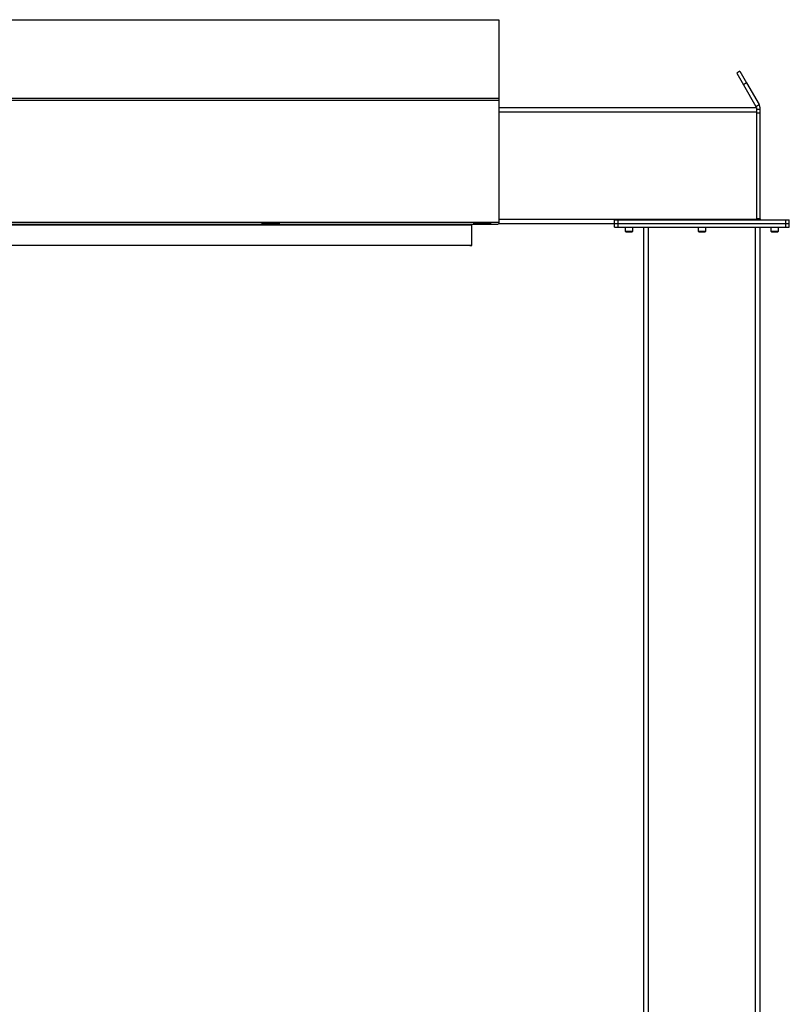
# Model space of a CAD drawing. Units: inches. Extents: x 3 to 813, y 3 to 526.
# Drawn here: x 527 to 580, y 248 to 316 of the extents above; entities that cross this region are included whole.
import ezdxf

# ---------------------------------------------------------------- set-up
doc = ezdxf.new("R2010")
doc.units = ezdxf.units.IN
doc.header["$LTSCALE"] = 24
doc.header["$MEASUREMENT"] = 0

msp = doc.modelspace()

# ---------------------------------------------------------------- linework, layer by layer
at = {"color": 7, "linetype": 'Continuous', "lineweight": 25}
for p, q in [((494.4339931, 315.8127879), (560.4339931, 315.8127879)), ((560.4339931, 315.8127879), (560.4339931, 310.4032388)), ((577.0254994, 312.2589608), (576.8089931, 312.1339608)), ((576.8089931, 312.1339608), (577.2719805, 311.332043)), ((577.0254994, 312.2589608), (577.4884868, 311.457043)), ((577.4884868, 311.457043), (577.2719805, 311.332043)), ((577.2719805, 311.332043), (578.1337526, 309.83941)), ((577.4884868, 311.457043), (578.3502589, 309.96441)), ((494.4339931, 310.4032388), (560.4339931, 310.4032388)), ((560.4339931, 310.4032388), (560.4339931, 310.2840526)), ((494.4339931, 310.2840526), (560.4339931, 310.2840526)), ((560.4339931, 310.2840526), (560.4339931, 301.8758116)), ((560.4339931, 309.77691), (578.1839931, 309.77691)), ((578.1337526, 309.83941), (578.3502589, 309.96441)), ((578.1839931, 309.77691), (578.1839931, 309.46441)), ((578.1839931, 309.65191), (578.4339931, 309.65191)), ((578.1839931, 309.46441), (578.1839931, 302.08941)), ((578.1839931, 309.40191), (578.4339931, 309.40191)), ((578.4339931, 309.40191), (578.4339931, 309.65191)), ((578.4339931, 302.11691), (578.4339931, 309.40191)), ((494.4339931, 301.8758116), (560.4339931, 301.8758116)), ((494.4970117, 301.7498116), (560.3709744, 301.7498116)), ((496.3089931, 301.6958116), (558.5589931, 301.6958116)), ((545.3439931, 301.77691), (544.1589931, 301.77691)), ((545.3439931, 301.77691), (545.3439931, 301.7876299)), ((558.5589931, 301.7498116), (558.5589931, 301.6958116)), ((558.5589931, 301.6958116), (558.5589931, 300.2858116)), ((558.5689931, 300.27691), (558.5689931, 301.68691)), ((558.6589931, 301.77691), (558.6589931, 301.7876299)), ((559.8439931, 301.77691), (558.6589931, 301.77691)), ((560.4256376, 301.77691), (568.4039931, 301.77691)), ((560.4327198, 301.7858116), (560.4339931, 301.7858116)), ((560.4339931, 301.8758116), (560.4339931, 301.7858116)), ((568.4039931, 301.77691), (568.4039931, 302.02691)), ((568.4039931, 302.02691), (568.6539931, 302.02691)), ((568.4039931, 301.52691), (568.4039931, 301.77691)), ((568.4039931, 301.77691), (568.6539931, 301.77691)), ((568.6539931, 301.77691), (568.6539931, 302.02691)), ((568.6539931, 302.02691), (580.1839931, 302.02691)), ((568.6539931, 301.52691), (568.6539931, 301.77691)), ((568.6539931, 301.77691), (580.1839931, 301.77691)), ((578.4339931, 302.11691), (578.1839931, 302.11691)), ((578.1839931, 302.08941), (578.1839931, 302.02691)), ((580.1839931, 301.77691), (580.1839931, 302.02691)), ((580.1839931, 302.02691), (580.4339931, 302.02691)), ((580.1839931, 301.52691), (580.1839931, 301.77691)), ((580.1839931, 301.77691), (580.4339931, 301.77691)), ((580.4339931, 301.77691), (580.4339931, 302.02691)), ((580.4339931, 301.52691), (580.4339931, 301.77691)), ((568.4039931, 301.52691), (568.6539931, 301.52691)), ((568.6539931, 301.52691), (580.1839931, 301.52691)), ((569.1389931, 301.52691), (569.1389931, 301.2601912)), ((569.1389931, 301.2601912), (569.1972743, 301.20191)), ((569.1389931, 301.2601912), (569.6689931, 301.2601912)), ((569.1972743, 301.20191), (569.6107118, 301.20191)), ((569.6107118, 301.20191), (569.6689931, 301.2601912)), ((569.6689931, 301.2601912), (569.6689931, 301.52691)), ((570.4189931, 180.6748279), (570.4189931, 301.52691)), ((574.1539931, 301.52691), (574.1539931, 301.2601912)), ((574.1539931, 301.2601912), (574.2122743, 301.20191)), ((574.1539931, 301.2601912), (574.6839931, 301.2601912)), ((574.2122743, 301.20191), (574.6257118, 301.20191)), ((574.6257118, 301.20191), (574.6839931, 301.2601912)), ((574.6839931, 301.2601912), (574.6839931, 301.52691)), ((578.4189931, 180.6748279), (578.4189931, 301.52691)), ((579.1689931, 301.52691), (579.1689931, 301.2601912)), ((579.1689931, 301.2601912), (579.2272743, 301.20191)), ((579.1689931, 301.2601912), (579.6989931, 301.2601912)), ((579.2272743, 301.20191), (579.6407118, 301.20191)), ((579.6407118, 301.20191), (579.6989931, 301.2601912)), ((579.6989931, 301.2601912), (579.6989931, 301.52691)), ((580.1839931, 301.52691), (580.4339931, 301.52691)), ((496.3089931, 300.2858116), (558.5589931, 300.2858116)), ((558.4339931, 300.27691), (558.4339931, 300.2858116)), ((558.4339931, 300.27691), (558.5689931, 300.27691))]:
    msp.add_line(p, q, dxfattribs=at)
at = {"color": 1, "linetype": 'Continuous', "lineweight": 25}
for p, q in [((560.4339931, 309.46441), (578.1839931, 309.46441)), ((544.1589931, 301.7876299), (544.1589931, 301.77691)), ((558.5689931, 301.68691), (558.5589931, 301.68691)), ((559.8439931, 301.7876299), (559.8439931, 301.77691)), ((560.4339931, 302.08941), (578.1839931, 302.08941)), ((570.7314931, 180.65191), (570.7314931, 301.52691)), ((578.1064931, 180.65191), (578.1064931, 301.52691))]:
    msp.add_line(p, q, dxfattribs=at)
at = {"color": 7, "linetype": 'Continuous', "lineweight": 25, "flags": 128}
for points in [[(544.0903704, 301.7876299), (544.1150977, 301.7812333), (544.1589931, 301.77691)], [(559.8439931, 301.77691), (559.8878884, 301.7812333), (559.9126157, 301.7876299)], [(578.1839931, 302.11691), (578.1905261, 302.0505793), (578.1961211, 302.02691)]]:
    msp.add_lwpolyline(points, dxfattribs=at)
at = {"color": 7, "linetype": 'Continuous', "lineweight": 25}
for centre, start, end in [((558.6589931, 301.68691), 135.660651369, 180), ((578.5239931, 302.11691), 180, 270)]:
    msp.add_arc(centre, 0.09, start, end, dxfattribs=at)
msp.add_ellipse((560.3709744, 301.8758116), major_axis=(0, 0.126), ratio=0.7002075382, start_param=3.1415926536, end_param=3.9167860269, dxfattribs=at)
for points, knots in [([(578.1624395, 309.77691), (578.1623411, 309.7772889), (578.1565791, 309.7994857), (578.1450676, 309.8196197), (578.1337526, 309.83941)], [0, 0, 0, 0, 0.01707229396, 1, 1, 1, 1]), ([(578.4339931, 309.65191), (578.4322343, 309.6867939), (578.4286372, 309.7581373), (578.4008986, 309.8646388), (578.3673142, 309.9308074), (578.3502589, 309.96441)], [0, 0, 0, 0, 0.3201442599, 0.6547470477, 1, 1, 1, 1])]:
    msp.add_open_spline(points, degree=3, knots=knots, dxfattribs=at)

doc.saveas('drawing.dxf')
